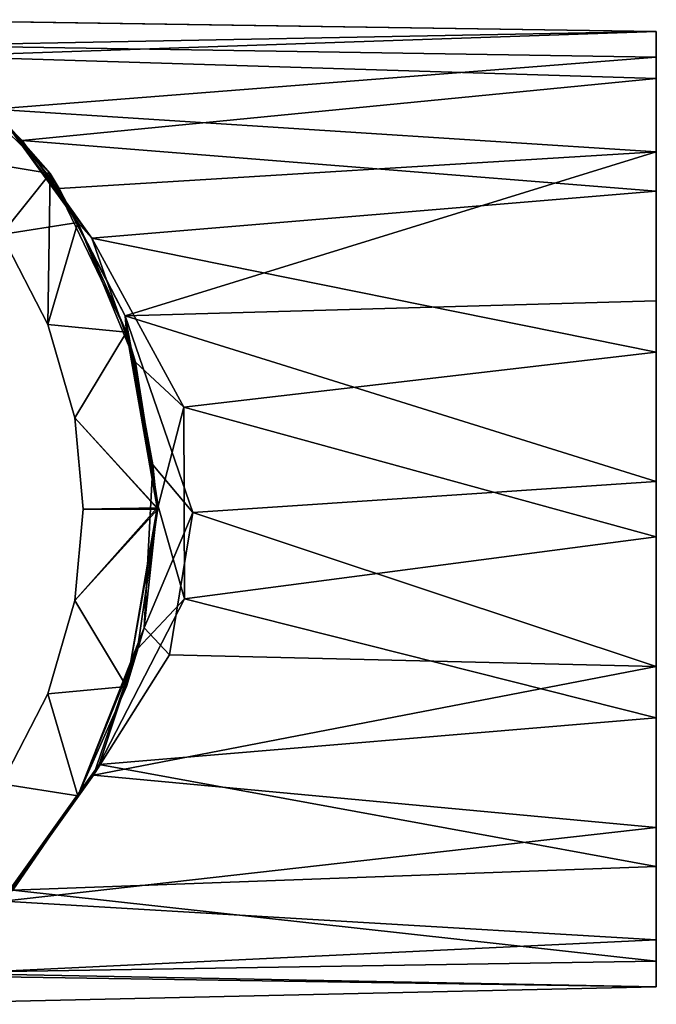
# Model space of a CAD drawing. Units: inches. Extents: x -11.1 to 11.1, y -4.7 to 5.
# Drawn here: x 6.9 to 7.6, y 0.9 to 1.9 of the extents above; entities that cross this region are included whole.
import ezdxf

# ---------------------------------------------------------------- set-up
doc = ezdxf.new("R2010")
doc.units = ezdxf.units.IN
doc.layers.get('0').update_dxf_attribs({"true_color": 0xc2ced6})

msp = doc.modelspace()

# ---------------------------------------------------------------- linework, layer by layer
for points in [[(6.7022, 1.9381), (7.5618, 1.9251), (6.7493, 1.9098), (6.7022, 1.9381)], [(6.7022, 1.9381), (6.706, 1.9381), (7.5618, 1.9251), (6.7022, 1.9381)], [(7.5618, 1.9251), (6.706, 1.9381), (6.7694, 1.8979), (7.5618, 1.9251)], [(6.7493, 1.9098), (7.5618, 1.9251), (7.5618, 1.8968), (6.7493, 1.9098)], [(7.5618, 1.9251), (6.7694, 1.8979), (7.5618, 1.8735), (7.5618, 1.9251)], [(7.5618, 1.7499), (7.5618, 1.9251), (7.5618, 1.8735), (7.5618, 1.7499)], [(7.5618, 1.7499), (7.5618, 1.8968), (7.5618, 1.9251), (7.5618, 1.7499)], [(6.8333, 1.8399), (6.7493, 1.9098), (7.5618, 1.8968), (6.8333, 1.8399)], [(6.8959, 1.7693), (6.7705, 1.7901), (6.751, 1.91), (6.8959, 1.7693)], [(6.751, 1.91), (6.8333, 1.8399), (6.8959, 1.7693), (6.751, 1.91)], [(6.7694, 1.8979), (6.865, 1.8056), (7.5618, 1.8735), (6.7694, 1.8979)], [(6.8488, 1.8219), (6.865, 1.8056), (6.7694, 1.8979), (6.8488, 1.8219)], [(6.8333, 1.8399), (7.5618, 1.8968), (7.5618, 1.793), (6.8333, 1.8399)], [(7.5618, 1.8968), (7.5618, 1.4309), (7.5618, 1.6293), (7.5618, 1.8968)], [(7.5618, 1.6293), (7.5618, 1.793), (7.5618, 1.8968), (7.5618, 1.6293)], [(7.5618, 1.2277), (7.5618, 1.4309), (7.5618, 1.8968), (7.5618, 1.2277)], [(7.5618, 1.0509), (7.5618, 1.8968), (7.5618, 1.3699), (7.5618, 1.0509)], [(7.5618, 1.8968), (7.5618, 1.7499), (7.5618, 1.3699), (7.5618, 1.8968)], [(7.5618, 1.8968), (7.5618, 1.0509), (7.5618, 1.2277), (7.5618, 1.8968)], [(6.865, 1.8056), (7.5618, 1.7499), (7.5618, 1.8735), (6.865, 1.8056)], [(7.5618, 1.793), (6.9056, 1.7526), (6.8333, 1.8399), (7.5618, 1.793)], [(6.8959, 1.7693), (6.8333, 1.8399), (6.9056, 1.7526), (6.8959, 1.7693)], [(6.9262, 1.7153), (6.8488, 1.8219), (6.8421, 1.702), (6.9262, 1.7153)], [(6.9262, 1.7153), (6.9416, 1.6981), (6.8488, 1.8219), (6.9262, 1.7153)], [(6.8488, 1.8219), (6.9416, 1.6981), (6.865, 1.8056), (6.8488, 1.8219)], [(6.865, 1.8056), (6.9416, 1.6981), (7.5618, 1.7499), (6.865, 1.8056)], [(6.7705, 1.7901), (6.8959, 1.7693), (6.8421, 1.702), (6.7705, 1.7901)], [(6.9056, 1.7526), (7.5618, 1.793), (6.9781, 1.613), (6.9056, 1.7526)], [(6.9781, 1.613), (7.5618, 1.793), (7.5618, 1.6293), (6.9781, 1.613)], [(6.8421, 1.702), (6.8959, 1.7693), (6.8932, 1.6033), (6.8421, 1.702)], [(6.9798, 1.595), (6.8932, 1.6033), (6.8959, 1.7693), (6.9798, 1.595)], [(6.8959, 1.7693), (6.9056, 1.7526), (6.9781, 1.613), (6.8959, 1.7693)], [(6.9798, 1.595), (6.8959, 1.7693), (6.9781, 1.613), (6.9798, 1.595)], [(6.9416, 1.6981), (7.5618, 1.573), (7.5618, 1.7499), (6.9416, 1.6981)], [(7.5618, 1.573), (7.5618, 1.3699), (7.5618, 1.7499), (7.5618, 1.573)], [(6.8421, 1.702), (6.8932, 1.6033), (6.9262, 1.7153), (6.8421, 1.702)], [(6.9798, 1.595), (6.9262, 1.7153), (6.8932, 1.6033), (6.9798, 1.595)], [(6.9416, 1.6981), (6.9262, 1.7153), (6.9895, 1.5618), (6.9416, 1.6981)], [(6.9895, 1.5618), (6.9262, 1.7153), (6.9798, 1.595), (6.9895, 1.5618)], [(6.8421, 1.702), (6.8421, 1.702), (6.8932, 1.6033), (6.8421, 1.702)], [(6.8932, 1.6033), (6.8932, 1.6033), (6.8421, 1.702), (6.8932, 1.6033)], [(7.0428, 1.5126), (6.9416, 1.6981), (6.9895, 1.5618), (7.0428, 1.5126)], [(7.5618, 1.573), (6.9416, 1.6981), (7.0428, 1.5126), (7.5618, 1.573)], [(6.9781, 1.613), (7.5618, 1.6293), (7.5618, 1.4309), (6.9781, 1.613)], [(7.5618, 1.4309), (7.0525, 1.3967), (6.9781, 1.613), (7.5618, 1.4309)], [(7.0525, 1.3967), (7.0087, 1.4493), (6.9781, 1.613), (7.0525, 1.3967)], [(7.0087, 1.4493), (6.9798, 1.595), (6.9781, 1.613), (7.0087, 1.4493)], [(6.8932, 1.6033), (6.8932, 1.6033), (6.9227, 1.5007), (6.8932, 1.6033)], [(6.9227, 1.5007), (6.9227, 1.5007), (6.8932, 1.6033), (6.9227, 1.5007)], [(6.9798, 1.595), (6.9227, 1.5007), (6.8932, 1.6033), (6.9798, 1.595)], [(6.9798, 1.595), (6.8932, 1.6033), (6.9227, 1.5007), (6.9798, 1.595)], [(6.9227, 1.5007), (6.9798, 1.595), (7.0132, 1.402), (6.9227, 1.5007)], [(6.9227, 1.5007), (7.014, 1.4004), (6.9798, 1.595), (6.9227, 1.5007)], [(7.0143, 1.4038), (6.9895, 1.5618), (6.9798, 1.595), (7.0143, 1.4038)], [(6.9798, 1.595), (7.014, 1.4004), (7.0143, 1.4038), (6.9798, 1.595)], [(7.0132, 1.402), (6.9798, 1.595), (7.0087, 1.4493), (7.0132, 1.402)], [(7.5618, 1.573), (7.0428, 1.5126), (7.5618, 1.3699), (7.5618, 1.573)], [(7.0428, 1.5126), (6.9895, 1.5618), (7.0143, 1.4038), (7.0428, 1.5126)], [(7.0432, 1.302), (7.0428, 1.5126), (7.0143, 1.4038), (7.0432, 1.302)], [(7.0428, 1.5126), (7.0432, 1.302), (7.5618, 1.3699), (7.0428, 1.5126)], [(6.9227, 1.5007), (6.9227, 1.5007), (6.9319, 1.4004), (6.9227, 1.5007)], [(6.9319, 1.4004), (6.9319, 1.4004), (6.9227, 1.5007), (6.9319, 1.4004)], [(7.0132, 1.402), (6.9319, 1.4004), (6.9227, 1.5007), (7.0132, 1.402)], [(7.014, 1.4004), (6.9227, 1.5007), (6.9319, 1.4004), (7.014, 1.4004)], [(7.0525, 1.3967), (6.999, 1.27), (7.0087, 1.4493), (7.0525, 1.3967)], [(7.0087, 1.4493), (6.999, 1.27), (7.0132, 1.402), (7.0087, 1.4493)], [(7.5618, 1.2277), (7.0525, 1.3967), (7.5618, 1.4309), (7.5618, 1.2277)], [(6.9227, 1.3001), (7.0132, 1.402), (6.9798, 1.2057), (6.9227, 1.3001)], [(7.0132, 1.402), (6.9227, 1.3001), (6.9319, 1.4004), (7.0132, 1.402)], [(6.9319, 1.4004), (6.9319, 1.4004), (6.9227, 1.3001), (6.9319, 1.4004)], [(6.9227, 1.3001), (6.9227, 1.3001), (6.9319, 1.4004), (6.9227, 1.3001)], [(6.9227, 1.3001), (6.9798, 1.2057), (7.014, 1.4004), (6.9227, 1.3001)], [(7.014, 1.4004), (6.9319, 1.4004), (6.9227, 1.3001), (7.014, 1.4004)], [(6.9798, 1.2057), (6.9917, 1.247), (7.0143, 1.4038), (6.9798, 1.2057)], [(7.0143, 1.4038), (7.014, 1.4004), (6.9798, 1.2057), (7.0143, 1.4038)], [(7.0132, 1.402), (6.999, 1.27), (6.9798, 1.2057), (7.0132, 1.402)], [(6.9917, 1.247), (7.0432, 1.302), (7.0143, 1.4038), (6.9917, 1.247)], [(6.999, 1.27), (7.0525, 1.3967), (7.0269, 1.2406), (6.999, 1.27)], [(7.0525, 1.3967), (7.5618, 1.2277), (7.0269, 1.2406), (7.0525, 1.3967)], [(7.5618, 1.3699), (7.0432, 1.302), (7.5618, 1.1714), (7.5618, 1.3699)], [(7.5618, 1.3699), (7.5618, 0.904), (7.5618, 1.0509), (7.5618, 1.3699)], [(7.5618, 1.3699), (7.5618, 1.0078), (7.5618, 0.904), (7.5618, 1.3699)], [(7.5618, 1.0078), (7.5618, 1.3699), (7.5618, 1.1714), (7.5618, 1.0078)], [(6.9227, 1.3001), (6.9227, 1.3001), (6.8932, 1.1975), (6.9227, 1.3001)], [(6.8932, 1.1975), (6.8932, 1.1975), (6.9227, 1.3001), (6.8932, 1.1975)], [(6.9798, 1.2057), (6.8932, 1.1975), (6.9227, 1.3001), (6.9798, 1.2057)], [(6.9798, 1.2057), (6.9227, 1.3001), (6.8932, 1.1975), (6.9798, 1.2057)], [(6.9495, 1.1198), (7.5618, 1.1714), (7.0432, 1.302), (6.9495, 1.1198)], [(6.9495, 1.1198), (7.0432, 1.302), (6.9917, 1.247), (6.9495, 1.1198)], [(6.9433, 1.1084), (6.9262, 1.0854), (6.999, 1.27), (6.9433, 1.1084)], [(6.999, 1.27), (6.9262, 1.0854), (6.9798, 1.2057), (6.999, 1.27)], [(6.9433, 1.1084), (6.999, 1.27), (7.0269, 1.2406), (6.9433, 1.1084)], [(6.9798, 1.2057), (6.9262, 1.0854), (6.9917, 1.247), (6.9798, 1.2057)], [(6.9917, 1.247), (6.9262, 1.0854), (6.9495, 1.1198), (6.9917, 1.247)], [(7.0269, 1.2406), (7.5618, 1.2277), (6.9433, 1.1084), (7.0269, 1.2406)], [(6.9433, 1.1084), (7.5618, 1.2277), (7.5618, 1.0509), (6.9433, 1.1084)], [(6.9262, 1.0854), (6.8932, 1.1975), (6.9798, 1.2057), (6.9262, 1.0854)], [(6.9262, 1.0854), (6.9798, 1.2057), (6.8932, 1.1975), (6.9262, 1.0854)], [(6.8932, 1.1975), (6.8932, 1.1975), (6.8421, 1.0988), (6.8932, 1.1975)], [(6.8421, 1.0988), (6.8421, 1.0988), (6.8932, 1.1975), (6.8421, 1.0988)], [(6.9262, 1.0854), (6.8421, 1.0988), (6.8932, 1.1975), (6.9262, 1.0854)], [(6.9262, 1.0854), (6.8932, 1.1975), (6.8421, 1.0988), (6.9262, 1.0854)], [(6.9495, 1.1198), (7.5618, 1.0078), (7.5618, 1.1714), (6.9495, 1.1198)], [(6.8546, 0.982), (6.9495, 1.1198), (6.8488, 0.9789), (6.8546, 0.982)], [(6.8488, 0.9789), (6.9495, 1.1198), (6.9262, 1.0854), (6.8488, 0.9789)], [(6.8546, 0.982), (7.5618, 1.0078), (6.9495, 1.1198), (6.8546, 0.982)], [(6.8444, 0.9697), (6.9433, 1.1084), (7.5618, 1.0509), (6.8444, 0.9697)], [(6.8488, 0.9789), (6.9433, 1.1084), (6.8444, 0.9697), (6.8488, 0.9789)], [(6.9262, 1.0854), (6.9433, 1.1084), (6.8488, 0.9789), (6.9262, 1.0854)], [(6.8421, 1.0988), (6.9262, 1.0854), (6.8488, 0.9789), (6.8421, 1.0988)], [(6.8421, 1.0988), (6.8488, 0.9789), (6.9262, 1.0854), (6.8421, 1.0988)], [(7.5618, 0.9273), (6.8444, 0.9697), (7.5618, 1.0509), (7.5618, 0.9273)], [(7.5618, 0.904), (7.5618, 0.9273), (7.5618, 1.0509), (7.5618, 0.904)], [(6.8546, 0.982), (7.5618, 0.904), (7.5618, 1.0078), (6.8546, 0.982)], [(6.8546, 0.982), (6.7542, 0.8912), (7.5618, 0.904), (6.8546, 0.982)], [(7.5618, 0.9273), (6.7434, 0.8882), (6.8444, 0.9697), (7.5618, 0.9273)], [(7.5618, 0.8757), (6.7434, 0.8882), (7.5618, 0.9273), (7.5618, 0.8757)], [(7.5618, 0.9273), (7.5618, 0.904), (7.5618, 0.8757), (7.5618, 0.9273)], [(6.7542, 0.8912), (7.5618, 0.8757), (7.5618, 0.904), (6.7542, 0.8912)], [(6.694, 0.8565), (7.5618, 0.8757), (6.7542, 0.8912), (6.694, 0.8565)], [(7.5618, 0.8757), (6.694, 0.8565), (6.7434, 0.8882), (7.5618, 0.8757)]]:
    msp.add_lwpolyline(points)

doc.saveas('drawing.dxf')
